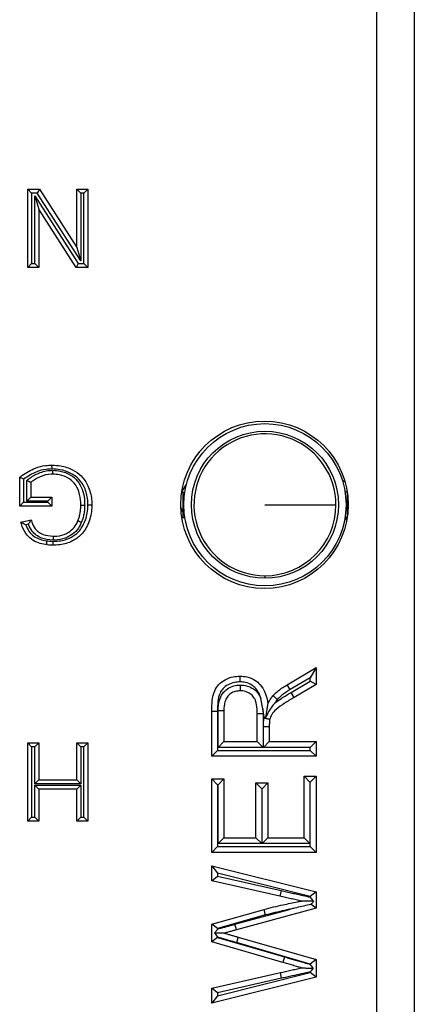
# Model space of a CAD drawing. Units: inches. Extents: x 0.4 to 8, y 0.3 to 10.7.
# Drawn here: x 1.9 to 2, y 5.3 to 5.6 of the extents above; entities that cross this region are included whole.
import ezdxf

# ---------------------------------------------------------------- set-up
doc = ezdxf.new("R2010")
doc.units = ezdxf.units.IN
doc.header["$MEASUREMENT"] = 0

msp = doc.modelspace()

# ---------------------------------------------------------------- linework, layer by layer
at = {"color": 7, "linetype": 'Continuous', "lineweight": 25}
for p, q in [((2.01428438241992, 5.269654060756335), (2.01428438241992, 5.675160782530903)), ((2.023943640682811, 5.675160782530903), (2.023943640682811, 5.269654060756335)), ((1.923895064133591, 5.533851106539453), (1.923895064133591, 5.554074088310286)), ((1.923895064133591, 5.554074088310286), (1.924895064133591, 5.553074088310286)), ((1.923895064133591, 5.554074088310286), (1.926909066224437, 5.554074088310286)), ((1.924895064133591, 5.553074088310286), (1.924895064133591, 5.534851106539453)), ((1.926362789033186, 5.553074088310286), (1.924895064133591, 5.553074088310286)), ((1.925747023101273, 5.534851106539453), (1.925747023101273, 5.552349350033493)), ((1.925747023101273, 5.552349350033493), (1.926747023101273, 5.548941372384075)), ((1.925747023101273, 5.552349350033493), (1.936983479057714, 5.534851106539453)), ((1.926909066224437, 5.554074088310286), (1.926362789033186, 5.553074088310286)), ((1.937599244989628, 5.535575844816245), (1.926362789033186, 5.553074088310286)), ((1.926909066224437, 5.554074088310286), (1.936599244989627, 5.538983822465664)), ((1.936599244989627, 5.538983822465664), (1.936599244989627, 5.554074088310286)), ((1.936599244989627, 5.554074088310286), (1.937599244989628, 5.553074088310286)), ((1.936599244989627, 5.554074088310286), (1.939451203957309, 5.554074088310286)), ((1.937599244989628, 5.553074088310286), (1.937599244989628, 5.535575844816245)), ((1.938451203957309, 5.553074088310286), (1.937599244989628, 5.553074088310286)), ((1.939451203957309, 5.554074088310286), (1.938451203957309, 5.553074088310286)), ((1.938451203957309, 5.534851106539453), (1.938451203957309, 5.553074088310286)), ((1.939451203957309, 5.554074088310286), (1.939451203957309, 5.533851106539453)), ((1.926747023101273, 5.548941372384075), (1.926747023101273, 5.533851106539453)), ((1.936437201866464, 5.533851106539453), (1.926747023101273, 5.548941372384075)), ((1.936599244989627, 5.538983822465664), (1.937599244989628, 5.535575844816245)), ((1.924895064133591, 5.534851106539453), (1.923895064133591, 5.533851106539453)), ((1.924895064133591, 5.534851106539453), (1.925747023101273, 5.534851106539453)), ((1.925747023101273, 5.534851106539453), (1.926747023101273, 5.533851106539453)), ((1.936983479057714, 5.534851106539453), (1.936437201866464, 5.533851106539453)), ((1.936983479057714, 5.534851106539453), (1.938451203957309, 5.534851106539453)), ((1.938451203957309, 5.534851106539453), (1.939451203957309, 5.533851106539453)), ((1.926747023101273, 5.533851106539453), (1.923895064133591, 5.533851106539453)), ((1.939451203957309, 5.533851106539453), (1.936437201866464, 5.533851106539453)), ((1.921820912157095, 5.472036661761141), (1.921820912157095, 5.479519002973227)), ((1.922820912157096, 5.479024893499512), (1.922820912157096, 5.473036661761141)), ((1.923672871124778, 5.473370082734697), (1.923672871124778, 5.478663666962856)), ((1.924672871124777, 5.47820240259752), (1.924672871124777, 5.474370082734699)), ((2.005298427151521, 5.478778611056096), (2.00601123108956, 5.478360383300349)), ((1.963772463975003, 5.475758568320128), (1.964926061480441, 5.477522070634618)), ((1.964031143113358, 5.475688261538632), (1.964031143113358, 5.469126581748607)), ((1.964031143113358, 5.475688261538632), (1.964551509741601, 5.475688261538632)), ((2.006550828152728, 5.475688261538632), (2.006030461524486, 5.475688261538632)), ((2.006550828152728, 5.475688261538632), (2.006550828152728, 5.469126581748607)), ((1.922820912157096, 5.473036661761141), (1.921820912157095, 5.472036661761141)), ((1.922820912157096, 5.473036661761141), (1.929117520063079, 5.473036661761141)), ((1.924672871124777, 5.474370082734699), (1.923672871124778, 5.473370082734697)), ((1.929117520063079, 5.473370082734697), (1.923672871124778, 5.473370082734697)), ((1.924672871124777, 5.474370082734699), (1.930117520063078, 5.474370082734699)), ((1.930117520063078, 5.474370082734699), (1.929117520063079, 5.473370082734697)), ((1.929117520063079, 5.473036661761141), (1.929117520063079, 5.473370082734697)), ((1.929117520063079, 5.473036661761141), (1.930117520063078, 5.472036661761141)), ((1.930117520063078, 5.474370082734699), (1.930117520063078, 5.472036661761141)), ((1.930117520063078, 5.472036661761141), (1.921820912157095, 5.472036661761141)), ((1.922153100559581, 5.46788430673007), (1.924761994842517, 5.468540581378884)), ((1.964031143113358, 5.469126581748607), (1.964551509741601, 5.469126581748607)), ((2.006554710176223, 5.468872174682111), (2.005898053552479, 5.468377716640857)), ((2.006550828152728, 5.469126581748607), (2.006030461524486, 5.469126581748607)), ((1.92410748941401, 5.467344784594072), (1.923416536642148, 5.467170973493076)), ((1.928781829238198, 5.463188761614663), (1.928781829414405, 5.462180972966655)), ((1.985290985633043, 5.454039394060559), (1.985290985633043, 5.453378550252543)), ((1.991068556355623, 5.425827681385596), (1.998511737146278, 5.430251458647965)), ((1.998511737146278, 5.430251458647965), (1.997011737146317, 5.427615016816789)), ((1.998511737146278, 5.430251458647965), (1.998511737146278, 5.425892498634862)), ((1.997011737146317, 5.427615016816789), (1.99184439373783, 5.42454385988533)), ((1.997011737146317, 5.426749016275644), (1.997011737146317, 5.427615016816789)), ((1.99184439373783, 5.42454385988533), (1.991068556355623, 5.425827681385596)), ((1.992056226507205, 5.423824707753179), (1.997011737146317, 5.426749016275644)), ((1.998511737146278, 5.425892498634862), (1.992818622085792, 5.422532804547933)), ((1.998511737146278, 5.425892498634862), (1.997011737146317, 5.426749016275644)), ((1.984760542552803, 5.419592088977818), (1.984255470066497, 5.422250308573254)), ((1.992818622085792, 5.422532804547933), (1.992056226507205, 5.423824707753179)), ((1.984760542552803, 5.419592088977818), (1.984801289318681, 5.418336818526352)), ((1.98512468005986, 5.417381599365632), (1.984760542552803, 5.419592088977818)), ((1.971547761451833, 5.419000264462964), (1.973047761451872, 5.419000264462963)), ((1.971547761451833, 5.407300750970542), (1.971547761451833, 5.419000264462964)), ((1.973047761451872, 5.419000264462963), (1.973047761451872, 5.408800750970542)), ((1.973158989416616, 5.40960336292745), (1.973158989416616, 5.419153966920211)), ((1.973158989416616, 5.419153966920211), (1.974658989416576, 5.419140701836372)), ((1.974658989416576, 5.419140701836372), (1.974658989416576, 5.411103362927451)), ((1.983301289318642, 5.411103362927451), (1.983301289318642, 5.418325084783115)), ((1.984801289318681, 5.418336818526352), (1.984801289318681, 5.40960336292745)), ((1.985077630778291, 5.417232959424986), (1.98512468005986, 5.417381599365632)), ((1.984912517283425, 5.414994135112223), (1.986412517283386, 5.414997799320819)), ((1.984912517283425, 5.40960336292745), (1.984912517283425, 5.414994135112223)), ((1.986412517283386, 5.414997799320819), (1.986412517283386, 5.411103362927451)), ((1.923895064133591, 5.410740754976953), (1.926747023101273, 5.410740754976953)), ((1.923895064133591, 5.410740754976953), (1.924895064133591, 5.409740754976952)), ((1.923895064133591, 5.390517773206119), (1.923895064133591, 5.410740754976953)), ((1.924895064133591, 5.409740754976952), (1.924895064133591, 5.391517773206119)), ((1.925747023101273, 5.409740754976952), (1.924895064133591, 5.409740754976952)), ((1.926747023101273, 5.410740754976953), (1.925747023101273, 5.409740754976952)), ((1.925747023101273, 5.400147802085661), (1.925747023101273, 5.409740754976952)), ((1.926747023101273, 5.410740754976953), (1.926747023101273, 5.40114780208566)), ((1.936599244989627, 5.40114780208566), (1.936599244989627, 5.410740754976953)), ((1.936599244989627, 5.410740754976953), (1.937599244989628, 5.409740754976952)), ((1.936599244989627, 5.410740754976953), (1.939451203957309, 5.410740754976953)), ((1.937599244989628, 5.409740754976952), (1.937599244989628, 5.400147802085661)), ((1.938451203957309, 5.409740754976952), (1.937599244989628, 5.409740754976952)), ((1.939451203957309, 5.410740754976953), (1.938451203957309, 5.409740754976952)), ((1.938451203957309, 5.391517773206119), (1.938451203957309, 5.409740754976952)), ((1.939451203957309, 5.410740754976953), (1.939451203957309, 5.390517773206119)), ((1.973158989416616, 5.40960336292745), (1.974658989416576, 5.411103362927451)), ((1.984801289318681, 5.40960336292745), (1.973158989416616, 5.40960336292745)), ((1.974658989416576, 5.411103362927451), (1.983301289318642, 5.411103362927451)), ((1.983301289318642, 5.411103362927451), (1.984801289318681, 5.40960336292745)), ((1.984912517283425, 5.40960336292745), (1.986412517283386, 5.411103362927451)), ((1.997011737146317, 5.40960336292745), (1.984912517283425, 5.40960336292745)), ((1.986412517283386, 5.411103362927451), (1.998511737146278, 5.411103362927451)), ((1.997011737146317, 5.40960336292745), (1.998511737146278, 5.411103362927451)), ((1.997011737146317, 5.408800750970542), (1.997011737146317, 5.40960336292745)), ((1.998511737146278, 5.411103362927451), (1.998511737146278, 5.407300750970542)), ((1.971547761451833, 5.407300750970542), (1.973047761451872, 5.408800750970542)), ((1.998511737146278, 5.407300750970542), (1.971547761451833, 5.407300750970542)), ((1.973047761451872, 5.408800750970542), (1.997011737146317, 5.408800750970542)), ((1.998511737146278, 5.407300750970542), (1.997011737146317, 5.408800750970542)), ((1.995400509181534, 5.402115371029304), (1.998511737146278, 5.402115371029304)), ((1.995400509181534, 5.402115371029303), (1.996900509181534, 5.400615371029303)), ((1.995400509181534, 5.386213539209503), (1.995400509181534, 5.402115371029304)), ((1.998511737146278, 5.402115371029303), (1.997011737146278, 5.400615371029303)), ((1.998511737146278, 5.402115371029304), (1.998511737146278, 5.382410927252594)), ((1.926747023101273, 5.40114780208566), (1.925747023101273, 5.400147802085661)), ((1.937599244989628, 5.400147802085661), (1.925747023101273, 5.400147802085661)), ((1.925747023101273, 5.399814381112102), (1.937599244989628, 5.399814381112102)), ((1.925747023101273, 5.391517773206119), (1.925747023101273, 5.399814381112102)), ((1.925747023101273, 5.399814381112102), (1.926747023101273, 5.398814381112102)), ((1.926747023101273, 5.40114780208566), (1.936599244989627, 5.40114780208566)), ((1.936599244989627, 5.40114780208566), (1.937599244989628, 5.400147802085661)), ((1.937599244989628, 5.399814381112102), (1.936599244989627, 5.398814381112102)), ((1.937599244989628, 5.399814381112102), (1.937599244989628, 5.391517773206119)), ((1.971547761451833, 5.382410927252594), (1.971547761451833, 5.401423987037138)), ((1.973047761451833, 5.399923987037138), (1.971547761451833, 5.401423987037138)), ((1.971547761451833, 5.401423987037138), (1.974658989416576, 5.401423987037138)), ((1.973158989416577, 5.399923987037138), (1.973047761451833, 5.399923987037138)), ((1.973047761451833, 5.399923987037138), (1.973047761451833, 5.383910927252594)), ((1.973158989416577, 5.399923987037138), (1.974658989416576, 5.401423987037138)), ((1.973158989416577, 5.384713539209502), (1.973158989416577, 5.399923987037138)), ((1.974658989416576, 5.401423987037138), (1.974658989416576, 5.386213539209503)), ((1.982955597322559, 5.386213539209503), (1.982955597322559, 5.40038691104889)), ((1.98445559732256, 5.39888691104889), (1.98295559732256, 5.40038691104889)), ((1.982955597322559, 5.40038691104889), (1.986066825287303, 5.40038691104889)), ((1.986066825287303, 5.40038691104889), (1.984566825287303, 5.39888691104889)), ((1.986066825287303, 5.40038691104889), (1.986066825287303, 5.386213539209503)), ((1.996900509181534, 5.400615371029303), (1.996900509181534, 5.384713539209502)), ((1.997011737146278, 5.400615371029303), (1.996900509181534, 5.400615371029303)), ((1.997011737146278, 5.383910927252594), (1.997011737146278, 5.400615371029303)), ((1.936599244989627, 5.398814381112102), (1.926747023101273, 5.398814381112102)), ((1.926747023101273, 5.398814381112102), (1.926747023101273, 5.390517773206119)), ((1.936599244989627, 5.390517773206119), (1.936599244989627, 5.398814381112102)), ((1.98445559732256, 5.39888691104889), (1.98445559732256, 5.384713539209502)), ((1.984566825287303, 5.39888691104889), (1.98445559732256, 5.39888691104889)), ((1.984566825287303, 5.384713539209502), (1.984566825287303, 5.39888691104889)), ((1.924895064133591, 5.391517773206119), (1.923895064133591, 5.390517773206119)), ((1.924895064133591, 5.391517773206119), (1.925747023101273, 5.391517773206119)), ((1.925747023101273, 5.391517773206119), (1.926747023101273, 5.390517773206119)), ((1.937599244989628, 5.391517773206119), (1.936599244989627, 5.390517773206119)), ((1.937599244989628, 5.391517773206119), (1.938451203957309, 5.391517773206119)), ((1.938451203957309, 5.391517773206119), (1.939451203957309, 5.390517773206119)), ((1.926747023101273, 5.390517773206119), (1.923895064133591, 5.390517773206119)), ((1.939451203957309, 5.390517773206119), (1.936599244989627, 5.390517773206119)), ((1.973047761451833, 5.383910927252594), (1.971547761451833, 5.382410927252594)), ((1.973047761451833, 5.383910927252594), (1.997011737146278, 5.383910927252594)), ((1.973158989416577, 5.384713539209502), (1.974658989416576, 5.386213539209503)), ((1.98445559732256, 5.384713539209502), (1.973158989416577, 5.384713539209502)), ((1.974658989416576, 5.386213539209503), (1.982955597322559, 5.386213539209503)), ((1.98445559732256, 5.384713539209502), (1.98295559732256, 5.386213539209503)), ((1.986066825287303, 5.386213539209503), (1.984566825287303, 5.384713539209502)), ((1.996900509181534, 5.384713539209502), (1.984566825287303, 5.384713539209502)), ((1.986066825287303, 5.386213539209503), (1.995400509181534, 5.386213539209503)), ((1.995400509181534, 5.386213539209503), (1.996900509181534, 5.384713539209502)), ((1.998511737146278, 5.382410927252594), (1.997011737146278, 5.383910927252594)), ((1.998511737146278, 5.382410927252594), (1.971547761451833, 5.382410927252594)), ((1.971547761451833, 5.378954007291767), (1.998511737146278, 5.372158998993768)), ((1.971547761451833, 5.378954007291767), (1.973047761451859, 5.377029106354726)), ((1.971547761451833, 5.375027162273766), (1.971547761451833, 5.378954007291767)), ((1.971547761451833, 5.375027162273767), (1.973047761451859, 5.376226230147338)), ((1.973047761451859, 5.377029106354726), (1.973047761451859, 5.376226230147338)), ((1.997011737146304, 5.370990107672111), (1.973047761451859, 5.377029106354726)), ((1.973047761451859, 5.376226230147338), (1.989509641816224, 5.37250919404791)), ((1.989178053252047, 5.371046302881378), (1.971547761451833, 5.375027162273766)), ((1.989509641816224, 5.37250919404791), (1.989178053252047, 5.371046302881378)), ((1.998511737146278, 5.372158998993768), (1.997011737146304, 5.370990107672111)), ((1.997011737146304, 5.370821976749425), (1.997011737146304, 5.370990107672111)), ((1.998511737146278, 5.372158998993768), (1.998511737146278, 5.367978286416144)), ((1.998511737146278, 5.367978286416144), (1.997230892961065, 5.368955960387678)), ((1.971547761451833, 5.363797573838521), (1.985056756486249, 5.367648798732378)), ((1.9854475539575, 5.366200444714959), (1.973047761451859, 5.362665437895078)), ((1.977509669073594, 5.363791521891396), (1.991656559815953, 5.367659166976049)), ((1.998511737146278, 5.367978286416144), (1.97790525331729, 5.362344587167485)), ((1.971547761451833, 5.359222556327865), (1.971547761451833, 5.363797573838521)), ((1.973047761451859, 5.362665437895078), (1.971547761451833, 5.363797573838521)), ((1.97790525331729, 5.362344587167485), (1.977509669073594, 5.363791521891396)), ((1.973047761451859, 5.362665437895078), (1.973047761451859, 5.362536224102732)), ((1.973047761451859, 5.360350003225148), (1.971547761451833, 5.359222556327865)), ((1.989950458805794, 5.353896739013217), (1.971547761451833, 5.359222556327865)), ((1.973047761451859, 5.360435072577681), (1.973047761451859, 5.360350003225148)), ((1.973047761451859, 5.360350003225148), (1.990375527183811, 5.355335275602107)), ((1.978337368312393, 5.360475689813663), (1.977918064370598, 5.359035485019057)), ((1.997011737146304, 5.353509310917173), (1.977918064370598, 5.359035485019057)), ((1.978337368312393, 5.360475689813663), (1.998511737146278, 5.35463673594233)), ((1.990375527183811, 5.355335275602107), (1.989950458805794, 5.353896739013217)), ((1.998511737146278, 5.35463673594233), (1.997011737146304, 5.353509310917173)), ((1.997011737146304, 5.353402315945041), (1.997011737146304, 5.353509310917173)), ((1.998511737146278, 5.35463673594233), (1.998511737146278, 5.350137338555817)), ((1.971547761451833, 5.347274576713259), (1.989280680563384, 5.351277041855402)), ((1.973047761451859, 5.345272258752237), (1.997011737146304, 5.351306456958951)), ((1.989610935256776, 5.349813848663113), (1.989280680563384, 5.351277041855402)), ((1.997011737146304, 5.351306456958951), (1.997011737146304, 5.351480356878863)), ((1.998511737146278, 5.350137338555817), (1.997011737146304, 5.351306456958951)), ((1.998511737146278, 5.350137338555817), (1.971547761451833, 5.343347731695257)), ((1.989610935256776, 5.349813848663113), (1.973047761451859, 5.346075405468749)), ((1.973047761451859, 5.346075405468749), (1.971547761451833, 5.347274576713259)), ((1.971547761451833, 5.343347731695257), (1.971547761451833, 5.347274576713259)), ((1.973047761451859, 5.346075405468749), (1.973047761451859, 5.345272258752237)), ((1.973047761451859, 5.345272258752237), (1.971547761451833, 5.343347731695257))]:
    msp.add_line(p, q, dxfattribs=at)
at = {"color": 7, "linetype": 'Continuous', "lineweight": 25, "flags": 128}
msp.add_lwpolyline([(1.964031143113358, 5.470522403185778), (1.963749073267372, 5.471110691128169), (1.963521253857907, 5.471765315563183)], dxfattribs=at)
at = {"color": 7, "linetype": 'Continuous', "lineweight": 25}
for centre, radius in [((1.985178403812944, 5.472407421643619), 0.0216666666666665), ((1.985290985633043, 5.472407421643619), 0.02099737532808366), ((1.985290985633043, 5.472407421643619), 0.01902887139107623)]:
    msp.add_circle(centre, radius, dxfattribs=at)
for start, end in [(0, 270.0000000000008), (270.0000000000008, 0)]:
    msp.add_arc((1.985290985633043, 5.472407421643619), 0.01836802758306044, start, end, dxfattribs=at)
for points, knots in [([(1.921820912157095, 5.479519002973227), (1.922005339983506, 5.47966142090293), (1.923246184396171, 5.480619619542352), (1.925422463078099, 5.48184368336061), (1.928149504269329, 5.482584438558782), (1.929612013580891, 5.482643732478855), (1.930178286234265, 5.482666690640682)], [0, 0, 0, 0, 0.07693591601198736, 0.5176306817401517, 0.8132302122128318, 1, 1, 1, 1]), ([(1.930182876988125, 5.481666502123686), (1.929663770565205, 5.481645096992146), (1.928320414731245, 5.481589704288338), (1.925718302097273, 5.480910270994951), (1.923921817854945, 5.479741270262799), (1.922820912157096, 5.479024893499512)], [0, 0, 0, 0, 0.1960437270487018, 0.5073265766215114, 1, 1, 1, 1]), ([(1.923672871124778, 5.478663666962856), (1.923865473592756, 5.478832536161025), (1.924772593703708, 5.479627877193708), (1.9268130683503, 5.480750458144072), (1.928995580111037, 5.481303642583664), (1.930253503171639, 5.481330132982423), (1.930419151133159, 5.481333621336117)], [0, 0, 0, 0, 0.1039086489644882, 0.4893894983112422, 0.932760920453393, 1, 1, 1, 1]), ([(1.930182876988125, 5.481666502123686), (1.930182701217767, 5.481704815942249), (1.930182362336761, 5.481778684059288), (1.930181521149852, 5.481962005030371), (1.93018039432211, 5.482207509592265), (1.930179230055223, 5.482461115460387), (1.930178438448958, 5.482633536572258), (1.930178336972548, 5.482655639273097), (1.930178286234265, 5.482666690640682)], [0, 0, 0, 0, 0.0734172669808277, 0.1415467179565407, 0.3561999330473045, 0.5708125864923382, 0.7854059599455797, 0.9999999999999999, 0.9999999999999999, 0.9999999999999999, 0.9999999999999999]), ([(1.930178286234265, 5.482666690640682), (1.930930200946323, 5.482630737398257), (1.932774156795134, 5.482542567569165), (1.935417693789483, 5.481642328166545), (1.937931236355755, 5.479891971237919), (1.93971750180782, 5.477199835117331), (1.940427083813436, 5.47452464610851), (1.940475427199979, 5.472840823682173), (1.940488279945557, 5.4723931566321)], [0, 0, 0, 0, 0.1377598318899147, 0.3378349215288661, 0.502882383641814, 0.6910675687588443, 0.9178661193709372, 1, 1, 1, 1]), ([(1.939488129699154, 5.472393207309603), (1.939476388999422, 5.472807140538335), (1.939432718664254, 5.474346793476232), (1.938794962517419, 5.476765479214227), (1.937201608246853, 5.479180736099297), (1.934949968097049, 5.480741338059212), (1.932559586204845, 5.481553479945508), (1.930874493782298, 5.481633612935563), (1.930182876988125, 5.481666502123686)], [0, 0, 0, 0, 0.08400682189317238, 0.3124691161604385, 0.4970632889350099, 0.6585040251377201, 0.8598389333444365, 1, 1, 1, 1]), ([(1.930417299840931, 5.480333269667124), (1.930417320292503, 5.480344320739191), (1.930417361195533, 5.480366422822339), (1.930417680252877, 5.480538826477586), (1.930418149597558, 5.480792438373775), (1.930418612900175, 5.481042785427856), (1.930418952925764, 5.481226519324459), (1.930419089711918, 5.481300432168498), (1.930419151133159, 5.481333621336117)], [0, 0, 0, 0, 0.2145530193027214, 0.4291048545152415, 0.6436909359393997, 0.8583490826056842, 0.9363943289998088, 0.9999999999999999, 0.9999999999999999, 0.9999999999999999, 0.9999999999999999]), ([(1.930419151133159, 5.481333621336117), (1.931057829846, 5.481294209352205), (1.932657240970994, 5.481195511894064), (1.934901082651892, 5.480328562235763), (1.936968707587695, 5.478580616228061), (1.938276887763354, 5.47607413140033), (1.938620342340758, 5.473815859652446), (1.93863385580765, 5.472522481095412), (1.938636405864464, 5.472278414282062)], [0, 0, 0, 0, 0.138895939488121, 0.3478301474076133, 0.5096920516072663, 0.7185229479148606, 0.9468839136386669, 1, 1, 1, 1]), ([(1.922820912157096, 5.479024893499512), (1.922813256094378, 5.479028702007366), (1.922706298800564, 5.479081907905564), (1.922493084501205, 5.479187600522776), (1.922215009200827, 5.479324875735831), (1.921995821958863, 5.479432870706139), (1.921849471800853, 5.479504939269047), (1.921830436992399, 5.479514312632296), (1.921820912157095, 5.479519002973227)], [0, 0, 0, 0, 0.01549023504558936, 0.2164028276689131, 0.4304456107401078, 0.6254132687199283, 0.8125603979160084, 1, 1, 1, 1]), ([(1.924672871124777, 5.47820240259752), (1.924663190688014, 5.47820686783804), (1.924643843349143, 5.478215792076026), (1.924494835032671, 5.478284524302552), (1.924272015371117, 5.478387303072323), (1.923994583691492, 5.47851527241995), (1.923784195515974, 5.478612316988205), (1.923680822291609, 5.478659999372934), (1.923672871124778, 5.478663666962856)], [0, 0, 0, 0, 0.1903643415196473, 0.3804625260497624, 0.5777581957061745, 0.7923390020419558, 0.9840273218792883, 1, 1, 1, 1]), ([(1.930417299840931, 5.480333269667124), (1.930267260393431, 5.480329961055634), (1.929141846526079, 5.480305143867134), (1.927059158525108, 5.479824657117487), (1.925460228344583, 5.47873766662669), (1.924672871124777, 5.47820240259752)], [0, 0, 0, 0, 0.07242386999778418, 0.543235988805743, 0.9999999999999999, 0.9999999999999999, 0.9999999999999999, 0.9999999999999999]), ([(1.937636320977876, 5.472287828602045), (1.937633944888314, 5.472513889441585), (1.937621508125007, 5.47369712142035), (1.937320574560387, 5.475722017277818), (1.936176274868354, 5.477935902401333), (1.934374624164285, 5.479457705748497), (1.932405868236895, 5.480211664780921), (1.930985539046935, 5.480298520717014), (1.930417299840931, 5.480333269667124)], [0, 0, 0, 0, 0.05552827664185716, 0.2906422571096642, 0.496044711430343, 0.6513315142833859, 0.8605062087841158, 1, 1, 1, 1]), ([(1.940488279945557, 5.472393156632101), (1.940483602612963, 5.472139857315751), (1.94045406167007, 5.470540077849591), (1.939853558485653, 5.467790062802262), (1.938072101228843, 5.464725935481426), (1.935379183014547, 5.462779264025984), (1.932741607691959, 5.462012435774879), (1.931000133495591, 5.461947505725591), (1.930401095528615, 5.461925170875724)], [0, 0, 0, 0, 0.04646498352346342, 0.2934620101128868, 0.5071670999534089, 0.6805702689438967, 0.8901215205583468, 1, 1, 1, 1]), ([(1.930403744475397, 5.46292536104921), (1.930956038709102, 5.462945790445094), (1.932543599404021, 5.463004514407698), (1.934916519661462, 5.463687127122213), (1.937323369455438, 5.465422802226549), (1.938911095818358, 5.468184624348593), (1.939456786190661, 5.470684534952474), (1.939483800928412, 5.472157226997806), (1.939488129699154, 5.472393207309603)], [0, 0, 0, 0, 0.112041003178337, 0.3220600216515468, 0.4898898596632146, 0.7012501047622135, 0.9521291001396422, 1, 1, 1, 1]), ([(1.936882820455164, 5.468252954835268), (1.936991122939538, 5.468544400379321), (1.937226204084276, 5.469177011464113), (1.937458113458344, 5.470175201917485), (1.937609416112011, 5.471231721082958), (1.937627302042633, 5.471933804710163), (1.937636320977876, 5.472287828602045)], [0, 0, 0, 0, 0.2257617998506909, 0.4900380878061148, 0.7428529966078751, 1, 1, 1, 1]), ([(1.937636320977876, 5.472287828602045), (1.937647372032088, 5.472287724572714), (1.937669474118208, 5.472287516514261), (1.937841899744787, 5.472285893382022), (1.938095488630516, 5.472283506217752), (1.938336835339708, 5.472281234295457), (1.938519830153303, 5.472279511669957), (1.938593681048689, 5.472278816473009), (1.938636405864464, 5.472278414282062)], [0, 0, 0, 0, 0.2146138582405683, 0.4292272833152952, 0.6438532378424047, 0.8585055501158109, 0.918141489378574, 1, 1, 1, 1]), ([(1.938636405864464, 5.472278414282062), (1.938626523843372, 5.471899421262933), (1.938606702445096, 5.471139235516941), (1.938442028763078, 5.469987038934682), (1.938186736842686, 5.468891889214742), (1.937928750651299, 5.468196986592496), (1.937810777732293, 5.467879218845589)], [0, 0, 0, 0, 0.2524643077359896, 0.5063939397988759, 0.774281920100283, 0.9999999999999999, 0.9999999999999999, 0.9999999999999999, 0.9999999999999999]), ([(1.939488129699154, 5.472393207309603), (1.93952925113673, 5.472393205222367), (1.939603109120961, 5.472393201473493), (1.939786225921958, 5.47239319218619), (1.940029091895844, 5.472393179879607), (1.940282695420421, 5.472393167039165), (1.940455125348004, 5.472393158310423), (1.9404772284044, 5.472393157191543), (1.940488279945557, 5.472393156632101)], [0, 0, 0, 0, 0.07878822400421637, 0.1415110888432413, 0.3561634366593245, 0.5707851613023913, 0.7853923290076744, 1, 1, 1, 1]), ([(1.985290985633043, 5.472407421643619), (1.987948176270454, 5.472407421643619), (1.993262548411362, 5.472407421643619), (1.999254529734171, 5.472407421643619), (2.002894735127269, 5.472407421643619), (2.00340425436304, 5.472407421643619), (2.003659013216104, 5.472407421643619)], [0, 0, 0, 0, 0.2796300506303551, 0.5592591400511299, 0.7796302316064084, 0.9999999999999999, 0.9999999999999999, 0.9999999999999999, 0.9999999999999999]), ([(1.930401095528615, 5.461925170875724), (1.930362098064465, 5.46192600307839), (1.929114248466677, 5.461952632085807), (1.927155342265545, 5.462220405103267), (1.924792440373077, 5.463382591100439), (1.92315562929112, 5.465054454008082), (1.922479829167124, 5.466717300773214), (1.9221954479341, 5.467733050803347), (1.922153100559581, 5.46788430673007)], [0, 0, 0, 0, 0.01056249275414187, 0.3379810103574468, 0.5241516078439464, 0.7141882241683157, 0.9574396025209988, 1, 1, 1, 1]), ([(1.923416536642148, 5.467170973493076), (1.92340978683713, 5.467174583872926), (1.923259386383102, 5.46725503105137), (1.922956575719593, 5.467422175931479), (1.922577224956669, 5.467638991769971), (1.922320162222859, 5.467787561706643), (1.922179174431004, 5.467869205870567), (1.922161805985006, 5.467879264923883), (1.922153100559581, 5.46788430673007)], [0, 0, 0, 0, 0.01186386719460446, 0.2643529713729529, 0.5351847386498556, 0.7279037779818258, 0.8636197291697957, 1, 1, 1, 1]), ([(1.92410748941401, 5.467344784594072), (1.92411104522608, 5.467351571143107), (1.924178816395143, 5.46748091778823), (1.924327144238801, 5.467758426785719), (1.924524030541497, 5.468115258049869), (1.924666998098319, 5.468371030050189), (1.924747170855731, 5.468514126995712), (1.924757046360661, 5.468531750486288), (1.924761994842517, 5.468540581378884)], [0, 0, 0, 0, 0.01237055325002091, 0.2357736683367247, 0.507876535136087, 0.7092018112823006, 0.8542849635315622, 1, 1, 1, 1]), ([(1.924761994842517, 5.468540581378884), (1.924824875157604, 5.468339434083919), (1.925081823123156, 5.467517485463816), (1.92560100872455, 5.466348896178449), (1.926683409783057, 5.465289317111034), (1.928226779899121, 5.464464519899052), (1.929571093692054, 5.46434021166016), (1.930453759543643, 5.464258591849282)], [0, 0, 0, 0, 0.08176113917645425, 0.3341007172708078, 0.483557354576924, 0.660907825378578, 1, 1, 1, 1]), ([(1.930453759543643, 5.464258591849282), (1.930575967758329, 5.464261400202609), (1.931537751349856, 5.464283502056864), (1.932833251171932, 5.464473270286498), (1.934425600769424, 5.465207414176324), (1.935674589373226, 5.466150354985791), (1.936480837917633, 5.467337009315491), (1.936808971782695, 5.46808468543455), (1.936882820455164, 5.468252954835268)], [0, 0, 0, 0, 0.04552678949256921, 0.3582976743549628, 0.4761033111424842, 0.6960353922354681, 0.9315907769635045, 1, 1, 1, 1]), ([(1.937810777732293, 5.467879218845589), (1.937726509625666, 5.467687149245361), (1.937349671063513, 5.466828233163355), (1.936410865820556, 5.46545131942905), (1.934961404845136, 5.464352097554835), (1.933130710217287, 5.4635083708054), (1.931668404866085, 5.463285885029533), (1.930587748218262, 5.463261321019885), (1.930454223284104, 5.463258285913613)], [0, 0, 0, 0, 0.06808049229019209, 0.3044491664993709, 0.530921186592003, 0.6489806588899101, 0.9566283754380538, 1, 1, 1, 1]), ([(1.936882820455164, 5.468252954835268), (1.936893071268639, 5.468248826306925), (1.936913572832906, 5.468240569275488), (1.937073489701838, 5.468176162550365), (1.937308738565185, 5.468081415767347), (1.937541701171448, 5.467987589777405), (1.937712200751222, 5.467918920851769), (1.937780773220473, 5.467891303201397), (1.937810777732293, 5.467879218845589)], [0, 0, 0, 0, 0.214543014990241, 0.4290847180574244, 0.6436643637654759, 0.8583238575071258, 0.9380083065629558, 1, 1, 1, 1]), ([(1.923416536642148, 5.467170973493076), (1.923651075711552, 5.466606393939323), (1.924111143734659, 5.465498923871155), (1.925406184494503, 5.46419894220408), (1.927514432793723, 5.463151423189752), (1.929261418955852, 5.463014737544583), (1.930403744475397, 5.46292536104921)], [0, 0, 0, 0, 0.2075712575458459, 0.4071684020712085, 0.6123571681405495, 1, 1, 1, 1]), ([(1.930454223284104, 5.463258285913613), (1.930404056341344, 5.463259405653885), (1.92940300322874, 5.463281749440911), (1.927839987138893, 5.463542930119059), (1.926076478427419, 5.46447967553621), (1.924840185729655, 5.465675922383903), (1.924375859509232, 5.466733518097036), (1.92410748941401, 5.467344784594072)], [0, 0, 0, 0, 0.01866746618315962, 0.3724987830408383, 0.5746713917347986, 0.7541696460802163, 1, 1, 1, 1]), ([(1.930403744475397, 5.46292536104921), (1.930403642324193, 5.462886781224533), (1.930403446739142, 5.462812913891606), (1.930402961342617, 5.462629611566848), (1.930402311798878, 5.462384355495992), (1.930401640063028, 5.462130748261439), (1.930401183348042, 5.46195832520405), (1.930401124801787, 5.461936222329636), (1.930401095528615, 5.461925170875724)], [0, 0, 0, 0, 0.0739257926805326, 0.1415429226392433, 0.356196014882709, 0.5708096351242051, 0.7854044932162799, 1, 1, 1, 1]), ([(1.930453759543643, 5.464258591849282), (1.930453764666978, 5.464247540618815), (1.930453774913625, 5.464225438210705), (1.930453854842406, 5.464053028765915), (1.930453972416719, 5.46379941647119), (1.93045408794248, 5.463550222978379), (1.930454173073507, 5.463366592092499), (1.930454207332734, 5.463292693629164), (1.930454223284104, 5.463258285913613)], [0, 0, 0, 0, 0.214565458575578, 0.429129891551924, 0.6437239875944843, 0.8583805002793731, 0.934060828289004, 0.9999999999999999, 0.9999999999999999, 0.9999999999999999, 0.9999999999999999]), ([(1.971547761451833, 5.419000264462964), (1.971563829184704, 5.420809414802791), (1.97158565462264, 5.423266855362412), (1.973277048582288, 5.425965940314939), (1.974987865754345, 5.427193486371817), (1.976911565176342, 5.427935531377738), (1.978228101436649, 5.428009239190448), (1.978818096244446, 5.4280422707355)], [0, 0, 0, 0, 0.3980254853815545, 0.5406537809522893, 0.7027541179536834, 0.8667917228460867, 1, 1, 1, 1]), ([(1.978818096244446, 5.4280422707355), (1.97881816989806, 5.4280256937842), (1.978818317204858, 5.427992539978125), (1.978819466145944, 5.427733948628271), (1.978821155849087, 5.427353501532524), (1.978822861954946, 5.426968811657478), (1.978824084875311, 5.426692531910254), (1.978824574854335, 5.426581687647926), (1.978824751511956, 5.426541723725546)], [0, 0, 0, 0, 0.214550673526074, 0.4291000977699568, 0.6436856451553529, 0.8583472010360732, 0.9489283311209712, 1, 1, 1, 1]), ([(1.978818096244446, 5.4280422707355), (1.979427144123253, 5.428006381192992), (1.980783235309208, 5.427926470411005), (1.982620692040173, 5.427142997327779), (1.984253745758315, 5.42577745277708), (1.985514706542543, 5.42367885201394), (1.985865571472659, 5.42190705733376), (1.986066825287303, 5.420890767566541)], [0, 0, 0, 0, 0.1622312056901141, 0.3612200547416445, 0.520391106422226, 0.724899495261601, 1, 1, 1, 1]), ([(1.978824751511956, 5.426541723725546), (1.978340601079557, 5.426516078197358), (1.977270839840439, 5.426459412768235), (1.975733963714853, 5.425865936046969), (1.974406612393401, 5.424935228845632), (1.973021289994645, 5.422696776581654), (1.973036190476693, 5.420616051973532), (1.973047761451872, 5.419000264462963)], [0, 0, 0, 0, 0.1326586663872835, 0.2931177787675751, 0.446177133094883, 0.5699286354769644, 1, 1, 1, 1]), ([(1.973158989416616, 5.419153966920211), (1.973209736573265, 5.42006846030666), (1.973294318558162, 5.421592677049212), (1.974214049136761, 5.423561077975471), (1.975536528188865, 5.424828185184657), (1.977162269335646, 5.425616610667392), (1.978324291807404, 5.425699526250205), (1.978897560144117, 5.425740431550578)], [0, 0, 0, 0, 0.2769947235733901, 0.4616763789931229, 0.6471893070915795, 0.8259455354662104, 1, 1, 1, 1]), ([(1.984255470066484, 5.4222503085733), (1.984143940589527, 5.422594766990176), (1.983845249735809, 5.423517272693725), (1.983104647722467, 5.424780309136967), (1.981824152049896, 5.425845781073057), (1.980382833809869, 5.426453369437127), (1.979314072399462, 5.426513975769689), (1.978824751511956, 5.426541723725546)], [0, 0, 0, 0, 0.1450719573155815, 0.3885221016289233, 0.5731947221424121, 0.8045918056920808, 1, 1, 1, 1]), ([(1.978897560144117, 5.425740431550578), (1.979019442428899, 5.425737146481003), (1.9797828746282, 5.42571656984105), (1.981122911265246, 5.425429747633246), (1.98272003896375, 5.424538240214788), (1.983750392466365, 5.42339624517122), (1.98412081901765, 5.422555809282044), (1.984255470066484, 5.4222503085733)], [0, 0, 0, 0, 0.05393445095848946, 0.3378283939040359, 0.5947996855842704, 0.8527085946327747, 1, 1, 1, 1]), ([(1.978897560144117, 5.425740431550578), (1.978897598501976, 5.425703474595216), (1.978897713623194, 5.425592557828131), (1.978898000696057, 5.425315969542586), (1.978898402955619, 5.424928401335525), (1.97889879781956, 5.424547958675183), (1.97889906619213, 5.424289387637526), (1.978899100601349, 5.424256235109396), (1.978899117806028, 5.424239658778591)], [0, 0, 0, 0, 0.04722824147707718, 0.1417433824919483, 0.3564109387420069, 0.5709733523992354, 0.7854858125360591, 1, 1, 1, 1]), ([(1.987395578897246, 5.422986525292791), (1.987485390095975, 5.423078438263975), (1.987916906241702, 5.423520052802348), (1.988726056269779, 5.424261572359811), (1.989877446283695, 5.425104775240606), (1.990677343643504, 5.425590247348008), (1.991068556355623, 5.425827681385596)], [0, 0, 0, 0, 0.08275463284778738, 0.3976114416988761, 0.7053846237233172, 1, 1, 1, 1]), ([(1.99184439373783, 5.42454385988533), (1.991473444537685, 5.42431912213116), (1.990731230969101, 5.423869455679655), (1.989678284148081, 5.423099522400441), (1.988957852819317, 5.42243841272972), (1.988578904931134, 5.422051046631369), (1.988503659538427, 5.421974129685528)], [0, 0, 0, 0, 0.307632449517169, 0.6155262717358797, 0.923657374613026, 1, 1, 1, 1]), ([(1.978899117806028, 5.424239658778591), (1.97846459602099, 5.424210582818934), (1.977602916331249, 5.424152923652563), (1.976413583012944, 5.423577777612175), (1.975450506519698, 5.422663357643961), (1.974755215717036, 5.421130871750994), (1.974696277401512, 5.419911898748654), (1.974658989416576, 5.419140701836372)], [0, 0, 0, 0, 0.1727946948766259, 0.3426610222936248, 0.5162870846127167, 0.6939736105220023, 1, 1, 1, 1]), ([(1.983301289318642, 5.418325084783115), (1.983293491124517, 5.41871864444916), (1.983271306288104, 5.419838269925256), (1.983093602803065, 5.421239707632725), (1.982499953649117, 5.422516410811085), (1.98175442771367, 5.423359504053579), (1.980579344217559, 5.424004330962273), (1.979575277241757, 5.424221364419137), (1.978995382889353, 5.424237054203481), (1.978899117806028, 5.424239658778591)], [0, 0, 0, 0, 0.140711087385153, 0.4003045326992882, 0.4945597938398996, 0.6397872577525261, 0.7930084867933913, 0.965638473311499, 1, 1, 1, 1]), ([(1.986066825287303, 5.420890767566541), (1.986163880857384, 5.421082566735519), (1.986372374034012, 5.421494586550372), (1.98675818780492, 5.422184433180527), (1.987130770581169, 5.42267628555983), (1.987369489955676, 5.422955960443523), (1.987395578897246, 5.422986525292791)], [0, 0, 0, 0, 0.2591524207390759, 0.5567069606208427, 0.9515538015016506, 1, 1, 1, 1]), ([(1.992818622085792, 5.422532804547933), (1.992001937187518, 5.422034312805352), (1.990409580095186, 5.421062362836095), (1.988381174138015, 5.419701760523269), (1.987019101071598, 5.418265858368294), (1.986682099946207, 5.417292088145797), (1.986536750344478, 5.41687209811208)], [0, 0, 0, 0, 0.331380381932879, 0.6461193326166569, 0.8473702009033867, 0.9999999999999999, 0.9999999999999999, 0.9999999999999999, 0.9999999999999999]), ([(1.988503659538427, 5.421974129685528), (1.988477670378791, 5.421997868973626), (1.988395735791433, 5.422072710515318), (1.988191384468359, 5.422259388944187), (1.98790400905616, 5.422521948229429), (1.987623159700997, 5.422778570656636), (1.987432288530773, 5.422952981408963), (1.987407815480901, 5.422975343962412), (1.987395578897246, 5.422986525292792)], [0, 0, 0, 0, 0.04498133110424877, 0.1418101567888534, 0.3564807872335891, 0.571026176060073, 0.7855120587726987, 1, 1, 1, 1]), ([(1.987874038054316, 5.421098464412054), (1.988430769831081, 5.421496557918217), (1.989785387224341, 5.422465183044531), (1.991214476231848, 5.423320761786375), (1.992056226507205, 5.423824707753179)], [0, 0, 0, 0, 0.4109882093166203, 1, 1, 1, 1]), ([(1.988503659538427, 5.421974129685528), (1.988489801755165, 5.421957847238156), (1.988308549263041, 5.421744881418994), (1.988087804102649, 5.42145851734902), (1.987914977636498, 5.421167420249138), (1.987874038054316, 5.421098464412054)], [0, 0, 0, 0, 0.05942083498359875, 0.7771931644354257, 1, 1, 1, 1]), ([(1.987874038054316, 5.421098464412054), (1.987864029352754, 5.421087110194295), (1.987406522864143, 5.420568098985277), (1.986482681715277, 5.41939881358709), (1.985859258798029, 5.418068301428337), (1.985523908150802, 5.417352594480075)], [0, 0, 0, 0, 0.01022916518892458, 0.4675840735456345, 1, 1, 1, 1]), ([(1.985523908150802, 5.417352594480075), (1.985629473488403, 5.418040560306224), (1.985793053718729, 5.419106607276342), (1.985969717662869, 5.420257920378246), (1.986040025406596, 5.420716113627117), (1.986063227717386, 5.420867322321918), (1.986065716992794, 5.420883544847735), (1.986066825287303, 5.420890767566541)], [0, 0, 0, 0, 0.5180557702416184, 0.8027604907495427, 0.8998352640125751, 0.9554038791228117, 1, 1, 1, 1]), ([(1.983301289318642, 5.418325084783115), (1.983317866184005, 5.418325214455569), (1.983351019906805, 5.418325473800414), (1.983609684872697, 5.418327497205937), (1.983990051559096, 5.418330472622644), (1.984341725747437, 5.418333223592382), (1.984615450161885, 5.418335364800362), (1.984726196300287, 5.418336231111544), (1.984801289318681, 5.418336818526352)], [0, 0, 0, 0, 0.2146450892437123, 0.4292900758792541, 0.6439380306378572, 0.8585922284601016, 0.9041164184817692, 1, 1, 1, 1]), ([(1.984912517283425, 5.414994135112223), (1.98491199618531, 5.415186959340683), (1.984910953873021, 5.415572650743512), (1.984942601925028, 5.416150193270062), (1.984981176534485, 5.416706300707098), (1.985046784020692, 5.417064530197125), (1.985077630778291, 5.417232959424986)], [0, 0, 0, 0, 0.2571997349840757, 0.5144567536251867, 0.7717114968014062, 1, 1, 1, 1]), ([(1.985077630778291, 5.417232959424986), (1.985103048782279, 5.41722667318601), (1.985211559789146, 5.41719983684902), (1.985481837573214, 5.417132993254914), (1.985868558035691, 5.41703735170707), (1.986237713850942, 5.416946054149796), (1.986488504617004, 5.416884029976313), (1.986520668263809, 5.416876075442575), (1.986536750344478, 5.41687209811208)], [0, 0, 0, 0, 0.03344171886049663, 0.1427647342622949, 0.3574839721545635, 0.571785663864703, 0.7858894067954093, 1, 1, 1, 1]), ([(1.98512468005986, 5.417381599365632), (1.98513854600245, 5.417380600697977), (1.985272877200671, 5.417370925753642), (1.98540522318827, 5.417361261325798), (1.985523908150802, 5.417352594480075)], [0, 0, 0, 0, 0.1032220569265287, 1, 1, 1, 1]), ([(1.986536750344478, 5.41687209811208), (1.98651661594437, 5.416759824378266), (1.986468110329882, 5.416489346667469), (1.98643960411493, 5.416041868148655), (1.986410560105687, 5.41552967548503), (1.986411857341049, 5.415177143076351), (1.986412517283386, 5.414997799320819)], [0, 0, 0, 0, 0.1817911440379223, 0.4379515209131595, 0.7140691676899736, 1, 1, 1, 1]), ([(1.994741533814001, 5.369793169395578), (1.994283216184115, 5.369896073652317), (1.993361482414685, 5.370103026914137), (1.991976035090465, 5.370423292737197), (1.990577715971273, 5.370728557236197), (1.989645163386586, 5.370940261469379), (1.989178053252047, 5.371046302881378)], [0, 0, 0, 0, 0.2471003526438875, 0.496949548998291, 0.7480249717755147, 1, 1, 1, 1]), ([(1.989509641816224, 5.37250919404791), (1.989975211979655, 5.372403504008156), (1.990906352492483, 5.372192123886432), (1.992305659766433, 5.371886620373639), (1.993701141212731, 5.371564097173614), (1.995270375467386, 5.37121160105885), (1.996374004736567, 5.370964667410848), (1.997011737146304, 5.370821976749425)], [0, 0, 0, 0, 0.186259787799408, 0.3725196499974398, 0.5587808780886633, 0.745041435837248, 1, 1, 1, 1]), ([(1.985056756486249, 5.367648798732378), (1.985882266867365, 5.367858913443932), (1.987527831340665, 5.368277754093984), (1.990421753921001, 5.368938116933362), (1.992826414851528, 5.369435923575208), (1.994408266247166, 5.369731001745604), (1.994741533814001, 5.369793169395578)], [0, 0, 0, 0, 0.2575667440758673, 0.5134310763987586, 0.8974887010795782, 1, 1, 1, 1]), ([(1.997230892961065, 5.368955960387678), (1.997073962134262, 5.368919871506217), (1.995648842334095, 5.368592141253447), (1.993905557855032, 5.368196127788527), (1.992243912643407, 5.367800994156827), (1.991810926980048, 5.3676965455815), (1.991694219961764, 5.367668286037992), (1.991656559815953, 5.367659166976049)], [0, 0, 0, 0, 0.08440828540013774, 0.7665282932091165, 0.9370568884014185, 0.9796889099266455, 1, 1, 1, 1]), ([(1.997879992128479, 5.369737804419028), (1.99717103517342, 5.369750311000671), (1.9961889930002, 5.369767635029341), (1.995165913576322, 5.369785682988772), (1.994849830630858, 5.369791258950964), (1.994755357590082, 5.369792925532831), (1.994745717974392, 5.369793095583558), (1.994741533814001, 5.369793169395578)], [0, 0, 0, 0, 0.6161535085058061, 0.8534914936834125, 0.9273328391673563, 0.9684581765639801, 1, 1, 1, 1]), ([(1.997011737146304, 5.370821976749425), (1.997017655150854, 5.370814587057551), (1.997250169770065, 5.370524250783335), (1.997551347228574, 5.370148176618804), (1.997820823350037, 5.369811687268799), (1.997879992128479, 5.369737804419028)], [0, 0, 0, 0, 0.01997528815662342, 0.7848163142306829, 1, 1, 1, 1]), ([(1.997879992128479, 5.369737804419028), (1.99784664377473, 5.369697636117095), (1.997640937955773, 5.369449862163774), (1.99741783075394, 5.369181128135393), (1.997230892961065, 5.368955960387678)], [0, 0, 0, 0, 0.1621167253236654, 1, 1, 1, 1]), ([(1.9854475539575, 5.366200444714959), (1.985433048059371, 5.366254205805617), (1.985404199899676, 5.366361121524641), (1.985332551998716, 5.366626659551166), (1.985236196025483, 5.366983769241575), (1.985137091345463, 5.367351065875313), (1.985069712468881, 5.367600781946789), (1.985061075149386, 5.367632793128809), (1.985056756486249, 5.367648798732378)], [0, 0, 0, 0, 0.07114091699119102, 0.1414793152302568, 0.356129642311276, 0.5707594770560273, 0.7853795701367919, 1, 1, 1, 1]), ([(1.991656559815953, 5.367659166976049), (1.99121539719235, 5.367564225425539), (1.989956309723106, 5.367293260230031), (1.98788317298172, 5.366820312566239), (1.986259946378143, 5.366407199523151), (1.9854475539575, 5.366200444714959)], [0, 0, 0, 0, 0.2122418846504792, 0.6057428329481079, 1, 1, 1, 1]), ([(1.973047761451859, 5.362536224102732), (1.973586790716913, 5.362700922305959), (1.974437673306393, 5.362960906026192), (1.975613863804211, 5.363268577367999), (1.976558958030688, 5.363533733588207), (1.977191656964774, 5.363705291903285), (1.977509669073594, 5.363791521891396)], [0, 0, 0, 0, 0.3647253567194444, 0.57573582010165, 0.7867530048219598, 1, 1, 1, 1]), ([(1.973047761451859, 5.362536224102732), (1.973042055335922, 5.362528558986972), (1.972953135707961, 5.362409111844785), (1.972684866394722, 5.362048741434358), (1.972432000472694, 5.361709062643031), (1.972259558861555, 5.361477419100177)], [0, 0, 0, 0, 0.02134390544394778, 0.3326066543801217, 1, 1, 1, 1]), ([(1.974804828227424, 5.361496561489595), (1.974797877887826, 5.361496509217675), (1.974782300907485, 5.361496392066755), (1.974637775933021, 5.36149530512743), (1.974187614264765, 5.361491919564354), (1.973352325600711, 5.361485637549148), (1.972620689576098, 5.361480135081771), (1.972259558861555, 5.361477419100177)], [0, 0, 0, 0, 0.05598985568029059, 0.1254834916857653, 0.2492493838165818, 0.6294344491729167, 0.9999999999999999, 0.9999999999999999, 0.9999999999999999, 0.9999999999999999]), ([(1.972259558861555, 5.361477419100177), (1.972514631916104, 5.361140101620274), (1.972775328226417, 5.360795347751347), (1.973042009108058, 5.360442679677214), (1.973047761451859, 5.360435072577681)], [0, 0, 0, 0, 0.9784298605673549, 1, 1, 1, 1]), ([(1.97790525331729, 5.362344587167485), (1.977584208561579, 5.362257587281754), (1.976948550393963, 5.362085330339498), (1.975995610070795, 5.361817606047588), (1.975280503664186, 5.361631666158924), (1.974883348696617, 5.361518863423237), (1.974804828227424, 5.361496561489595)], [0, 0, 0, 0, 0.3104440736468312, 0.6146691621362181, 0.9238172485450633, 1, 1, 1, 1]), ([(1.974804828227424, 5.361496561489595), (1.975089722173802, 5.361416070226534), (1.975674711953429, 5.361250792701903), (1.976551234922124, 5.360990802209915), (1.977444880034894, 5.360734540386535), (1.97803824574731, 5.360562445067803), (1.978337368312393, 5.360475689813663)], [0, 0, 0, 0, 0.2415295954827097, 0.4959471643096852, 0.7459010960796345, 1, 1, 1, 1]), ([(1.977918064370598, 5.359035485019057), (1.977620880899295, 5.359121679121955), (1.977026513706934, 5.359294067400188), (1.97613417825294, 5.359549941148327), (1.975244195329029, 5.359813930098113), (1.974214111344278, 5.360104565861465), (1.973482081824702, 5.360311999903566), (1.973047761451859, 5.360435072577681)], [0, 0, 0, 0, 0.183187608937248, 0.3663753718277392, 0.5495628234763018, 0.732751156587969, 1, 1, 1, 1]), ([(1.994741533814001, 5.352508569591446), (1.994406579278558, 5.352607087020922), (1.993650971777181, 5.352829327656145), (1.992476140730605, 5.353163427053903), (1.991214445228317, 5.353528936554063), (1.990374192867671, 5.353773438297948), (1.989950458805794, 5.353896739013217)], [0, 0, 0, 0, 0.2099825772402714, 0.4736893928346568, 0.7345848201943008, 0.9999999999999999, 0.9999999999999999, 0.9999999999999999, 0.9999999999999999]), ([(1.990375527183811, 5.355335275602107), (1.990794777240559, 5.355213265892792), (1.991633275786706, 5.354969246930292), (1.992891482522309, 5.354604793364222), (1.994151427521863, 5.354246356238208), (1.995523766553623, 5.353841780349319), (1.996477132640251, 5.353560208615724), (1.997011737146304, 5.353402315945041)], [0, 0, 0, 0, 0.1895146762263449, 0.3790286439595142, 0.5685431431899024, 0.758058543246757, 1, 1, 1, 1]), ([(1.997011737146304, 5.353402315945041), (1.997017454573579, 5.353394666493542), (1.997254136417212, 5.353078005485686), (1.997508439437682, 5.352737768780082), (1.997741117886433, 5.352426463988166), (1.997754675085062, 5.352408325561849)], [0, 0, 0, 0, 0.02278115529171566, 0.9430615510274931, 0.9999999999999999, 0.9999999999999999, 0.9999999999999999, 0.9999999999999999]), ([(1.989280680563384, 5.351277041855402), (1.990191770222647, 5.351483688673967), (1.991558557680594, 5.351793693597157), (1.993379096122411, 5.352203080070773), (1.994288290475832, 5.352406942125486), (1.994741533814001, 5.352508569591447)], [0, 0, 0, 0, 0.5006594853364739, 0.7510732871387795, 0.9999999999999999, 0.9999999999999999, 0.9999999999999999, 0.9999999999999999]), ([(1.997011737146304, 5.351480356878863), (1.995455701405958, 5.351131945326649), (1.993444136747811, 5.350681536414598), (1.990977691111715, 5.350123862372731), (1.99006669117705, 5.349917225270584), (1.989610935256776, 5.349813848663113)], [0, 0, 0, 0, 0.6305852170394302, 0.815188818391406, 1, 1, 1, 1]), ([(1.994741533814001, 5.352508569591446), (1.994748189364563, 5.352508348168301), (1.994763056113402, 5.352507853567251), (1.994899914556646, 5.352503300431294), (1.995336950263849, 5.352488760714612), (1.996324240043047, 5.352455914625788), (1.997222062302255, 5.352426045026928), (1.997754675085062, 5.352408325561849)], [0, 0, 0, 0, 0.0451397305538065, 0.1008302815170708, 0.2019221737684113, 0.5265583498664955, 0.9999999999999999, 0.9999999999999999, 0.9999999999999999, 0.9999999999999999]), ([(1.997754675085062, 5.352408325561849), (1.997514631752108, 5.352108498774252), (1.997268794421296, 5.351801434977636), (1.997017656080598, 5.35148774994008), (1.997011737146304, 5.351480356878863)], [0, 0, 0, 0, 0.9764315783940608, 1, 1, 1, 1])]:
    msp.add_open_spline(points, degree=3, knots=knots, dxfattribs=at)

doc.saveas('drawing.dxf')
